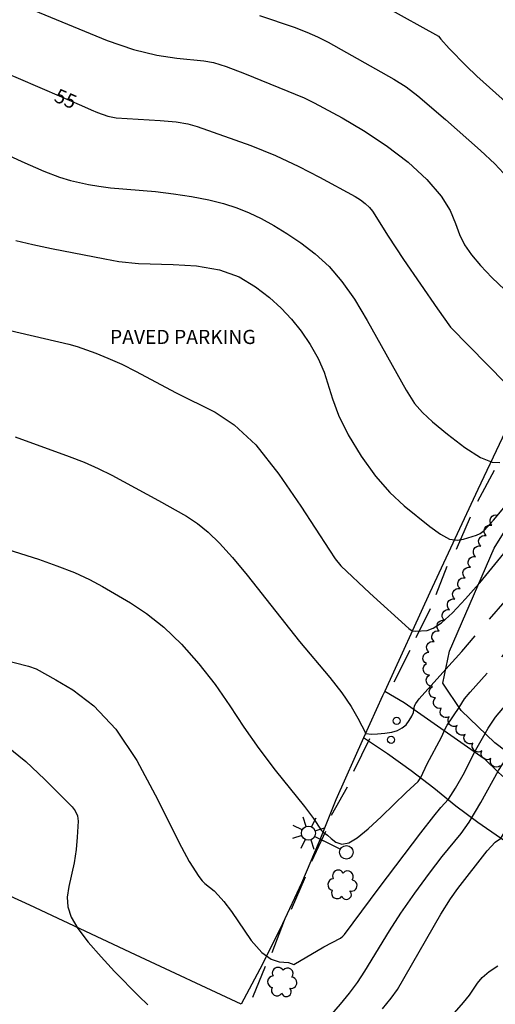
# Model space of a CAD drawing. Units: feet. Extents: x 1273225 to 2553566, y 239494 to 489171.
# Drawn here: x 1274451 to 1274532, y 242233 to 242399 of the extents above; entities that cross this region are included whole.
import ezdxf
from ezdxf.enums import TextEntityAlignment as Align

# ---------------------------------------------------------------- set-up
doc = ezdxf.new("R2010")
doc.units = ezdxf.units.FT
doc.header["$LTSCALE"] = 30
doc.header["$MEASUREMENT"] = 0
doc.linetypes.add('DASHED2', pattern=[0.375, 0.25, -0.125])
doc.layers.get('0').update_dxf_attribs({"color": 1, "linetype": 'CONTINUOUS'})
for name, color, linetype in [('SF-PKGP-LIN', 1, 'CONTINUOUS'), ('SF-PKGP-TXT', 1, 'CONTINUOUS'), ('SF-WKWY-LIN', 1, 'CONTINUOUS'), ('ST-POST-BLK', 1, 'CONTINUOUS'), ('TP-OBSC-LIN', 8, 'CONTINUOUS'), ('TP-Z1---LIN', 8, 'CONTINUOUS'), ('TP-Z1---TXT', 8, 'CONTINUOUS'), ('TP-Z1O--LIN', 8, 'DASHED2'), ('TP-Z2---LIN', 8, 'CONTINUOUS'), ('TP-Z2O--LIN', 8, 'DASHED2'), ('TP-Z3O--LIN', 8, 'DASHED2'), ('TR-CURB2D-LIN', 1, 'CONTINUOUS'), ('UT-LITE-BLK', 1, 'CONTINUOUS'), ('VG-TREE-BLK', 1, 'CONTINUOUS'), ('VG-TREE-LIN', 1, 'CONTINUOUS')]:
    doc.layers.add(name, color=color, linetype=linetype)
doc.styles.get("Standard").update_dxf_attribs({"font": 'arial.ttf'})

# ---------------------------------------------------------------- blocks, each defined once
blk = doc.blocks.new('POST')
blk.add_circle((0, 0), 2)
blk = doc.blocks.new('LT1')
for p, q in [((20.939, 2.724), (16.98, 6.684)), ((23.768, 3.896), (23.768, 9.496)), ((26.596, 2.724), (30.556, 6.684)), ((3.768, -0.104), (14.168, -0.104)), ((19.768, -0.104), (14.168, -0.104)), ((20.939, -2.933), (16.98, -6.893)), ((23.768, -4.104), (23.768, -9.704)), ((26.596, -2.933), (30.556, -6.893)), ((27.768, -0.104), (33.368, -0.104))]:
    blk.add_line(p, q)
for centre, radius in [((-0.232, -0.104), 3.84), ((23.768, -0.104), 4)]:
    blk.add_circle(centre, radius)
blk = doc.blocks.new('DTREE', base_point=(2147483.699, 2147484.141))
for centre, radius, start, end in [((2147483.669, 2147488.878), 3.315, 5.56, 168.42), ((2147478.929, 2147486.763), 3.15, 61.71, 239.57), ((2147488.694, 2147486.463), 3.24, 301.71, 122.3), ((2147478.359, 2147481.453), 2.79, 111.38, 318.03), ((2147483.474, 2147478.813), 3.15, 165.77, 355.3), ((2147488.514, 2147481.123), 3.195, 233.74, 53.74)]:
    blk.add_arc(centre, radius, start, end)

msp = doc.modelspace()

# ---------------------------------------------------------------- linework, layer by layer
at = {"layer": 'SF-PKGP-LIN'}
for points in [[(1274595.759, 242342.13, 57.63), (1274592.23, 242343.3, 57.69), (1274586.76, 242345.59, 57.79), (1274571.12, 242351.25, 57.74), (1274555.48, 242356.92, 57.37), (1274555.48, 242356.92, 57.37), (1274554.2, 242357.35, 57.31), (1274552.87, 242357.56, 57.25), (1274551.52, 242357.57, 57.18), (1274550.19, 242357.37, 57.1), (1274548.9, 242356.95, 57.03), (1274547.7, 242356.34, 56.95), (1274546.6, 242355.55, 56.88), (1274545.65, 242354.6, 56.81), (1274545.65, 242354.6, 56.81), (1274537.28, 242337.27, 55.16), (1274529.03, 242319.87, 53.69), (1274520.88, 242302.41, 52.41), (1274513.236, 242285.713, 51.371)], [(1274513.236, 242285.713, 51.371), (1274512.85, 242284.87, 51.32), (1274509.649, 242277.761, 50.957)], [(1274509.649, 242277.761, 50.957), (1274504.93, 242267.28, 50.42), (1274504.93, 242267.28, 50.42), (1274502.12, 242260.2, 49.9), (1274499.1, 242253.19, 49.48), (1274495.89, 242246.27, 49.18), (1274492.49, 242239.43, 48.99), (1274488.89, 242232.69, 48.9), (1274488.89, 242232.69, 48.9), (1274470.95, 242241.05, 48.3), (1274453.02, 242249.44, 47.8), (1274439.03, 242255.81, 47.65)]]:
    msp.add_polyline3d(points, dxfattribs=at)
at = {"layer": 'SF-WKWY-LIN'}
for points in [[(1274513.236, 242285.713, 51.371), (1274516.53, 242283.79, 51.38), (1274530.1, 242274.29, 48.69), (1274532.53, 242271.91, 47.96), (1274535.1, 242269.65, 47.36), (1274537.81, 242267.51, 46.89), (1274540.63, 242265.51, 46.55), (1274543.57, 242263.65, 46.35), (1274546.6, 242261.94, 46.29), (1274546.6, 242261.94, 46.29), (1274551.39, 242259.4, 46.12), (1274556.27, 242257.04, 46.01), (1274561.23, 242254.86, 45.95), (1274566.28, 242252.88, 45.96), (1274571.4, 242251.09, 46.02), (1274576.58, 242249.5, 46.14), (1274581.82, 242248.11, 46.32), (1274581.82, 242248.11, 46.32), (1274592.42, 242243.6, 46.59), (1274603.12, 242239.32, 46.72), (1274613.91, 242235.26, 46.73), (1274613.91, 242235.26, 46.73), (1274635.02, 242232.33, 46.81), (1274636.337, 242236.88, 56.883)], [(1274588.84, 242231.53, 46.66), (1274582.89, 242236.99, 46.45), (1274578.71, 242239.21, 46.41), (1274552.34, 242249.45, 45.86), (1274541.85, 242255.23, 46.04), (1274537.18, 242258.15, 46.4), (1274536.87, 242258.32, 46.43), (1274532.89, 242260.81, 47.01), (1274529.02, 242263.43, 47.77), (1274525.29, 242266.19, 48.69), (1274525.29, 242266.19, 48.69), (1274521.57, 242269.25, 49.61), (1274517.71, 242272.21, 50.29), (1274513.73, 242275.05, 50.74), (1274509.649, 242277.761, 50.957)]]:
    msp.add_polyline3d(points, dxfattribs=at)
at = {"layer": 'TP-OBSC-LIN', "elevation": 68.795}
msp.add_lwpolyline([(1274538.95, 242271.61), (1274531.94, 242276.93), (1274526.18, 242282.44), (1274523.12, 242287.07), (1274524.24, 242292.48), (1274531.8, 242309.89), (1274538.64, 242320.85)], dxfattribs=at)
at = {"layer": 'TP-Z1---LIN', "flags": 128}
for points, elevation in [([(1274396.727, 242408.144), (1274397.869, 242405.469), (1274398.999, 242402.943), (1274399.792, 242401.398), (1274400.324, 242400.643), (1274401.217, 242399.998), (1274402.922, 242399.156), (1274406.287, 242397.688), (1274410.571, 242396.032), (1274413.01, 242395.3), (1274415.854, 242394.691), (1274419.151, 242394.238), (1274422.444, 242393.926), (1274426.879, 242393.624), (1274427.944, 242393.585), (1274433.632, 242393.668), (1274436.141, 242393.616), (1274439.114, 242393.343), (1274442.513, 242392.668), (1274446.283, 242391.471), (1274450.282, 242389.893), (1274455.514, 242387.614)], 55), ([(1274463.444, 242384.184), (1274464.518, 242383.733), (1274466.292, 242383.09), (1274467.688, 242382.806), (1274475.158, 242382.347), (1274477.887, 242382.113), (1274479.815, 242381.818), (1274481.452, 242381.363), (1274490.541, 242378.108), (1274494.684, 242376.424), (1274498.667, 242374.579), (1274502.196, 242372.783), (1274508.222, 242369.497), (1274509.14, 242368.902), (1274509.948, 242368.279), (1274510.648, 242367.638), (1274511.182, 242367.027), (1274513.811, 242362.758), (1274516.445, 242358.807), (1274522.165, 242350.452), (1274524.392, 242347.329), (1274533.76, 242337.819)], 55), ([(1274444.983, 242311.044), (1274454.494, 242308.044), (1274457.63, 242306.946), (1274460.612, 242305.783), (1274463.141, 242304.631), (1274465.387, 242303.445), (1274470.125, 242300.654), (1274472.846, 242298.827), (1274475.745, 242296.52), (1274478.746, 242293.644), (1274481.71, 242290.341), (1274484.483, 242286.811), (1274486.975, 242283.222), (1274489.359, 242279.602), (1274491.876, 242275.949), (1274494.654, 242272.309), (1274499.647, 242266.141), (1274501.137, 242264.147), (1274502.476, 242262.146), (1274502.81, 242261.799), (1274503.55, 242261.286), (1274504.156, 242260.721), (1274504.958, 242260.12), (1274505.945, 242259.798), (1274507.124, 242260.022), (1274508.587, 242260.868), (1274510.443, 242262.368), (1274512.707, 242264.456), (1274516.874, 242268.52), (1274518.901, 242270.403), (1274519.339, 242271.074), (1274520.445, 242273.369), (1274522.864, 242277.919), (1274523.484, 242279.31), (1274523.831, 242279.941), (1274525.844, 242282.948)], 50)]:
    msp.add_lwpolyline(points, dxfattribs=dict(at, elevation=elevation))
at = {"layer": 'TP-Z1O--LIN', "elevation": 50, "flags": 128}
msp.add_lwpolyline([(1274525.844, 242282.948), (1274526.792, 242284.365), (1274527.712, 242285.52), (1274532.863, 242291.23), (1274535.974, 242294.936), (1274537.955, 242297.56)], dxfattribs=at)
at = {"layer": 'TP-Z2---LIN', "flags": 128}
for points, elevation in [([(1274453.674, 242401.054), (1274466.18, 242395.912), (1274470.601, 242394.399), (1274474.603, 242393.431), (1274478.004, 242392.911), (1274482.543, 242392.489), (1274484.219, 242392.18), (1274486.369, 242391.504), (1274489.431, 242390.334), (1274499.578, 242386.215), (1274501.269, 242385.363), (1274505.993, 242382.795), (1274509.616, 242380.674), (1274513.496, 242378.124), (1274517.19, 242375.278), (1274520.392, 242372.344), (1274522.83, 242369.554), (1274524.345, 242367.088), (1274525.24, 242364.933), (1274525.931, 242363.026), (1274526.78, 242361.29), (1274527.93, 242359.592), (1274529.467, 242357.787), (1274531.425, 242355.776), (1274535.83, 242351.576)], 56), ([(1274513.378, 242401.635), (1274522.382, 242396.627), (1274522.759, 242396.123), (1274524.149, 242394.569), (1274527.035, 242391.601), (1274528.876, 242389.865), (1274535.3, 242384.082)], 58), ([(1274492.023, 242400.149), (1274497.892, 242398.145), (1274500.042, 242397.332), (1274501.844, 242396.552), (1274503.658, 242395.646), (1274514.799, 242389.378), (1274516.851, 242388.046), (1274518.86, 242386.529), (1274523.532, 242382.524), (1274529.491, 242377.263), (1274531.922, 242375.009), (1274533.408, 242373.456)], 57), ([(1274440.397, 242380.635), (1274451.678, 242375.432), (1274455.426, 242373.777), (1274458.09, 242372.738), (1274459.935, 242372.176), (1274462.999, 242371.532), (1274464.747, 242371.232), (1274466.732, 242370.974), (1274474.359, 242370.328), (1274477.405, 242369.957), (1274480.488, 242369.477), (1274483.381, 242368.912), (1274485.916, 242368.277), (1274488.163, 242367.554), (1274490.252, 242366.719), (1274492.303, 242365.745), (1274494.402, 242364.598), (1274496.625, 242363.244), (1274499.01, 242361.647), (1274501.452, 242359.777), (1274503.808, 242357.6), (1274505.984, 242355.068), (1274508.089, 242352.071), (1274510.282, 242348.48), (1274516.894, 242336.695), (1274518.314, 242334.446), (1274519.62, 242332.904), (1274521.364, 242331.332), (1274523.902, 242329.223), (1274526.815, 242326.984), (1274529.49, 242325.251), (1274531.447, 242324.484), (1274532.76, 242324.452)], 54), ([(1274450.657, 242362.051), (1274453.574, 242361.359), (1274456.72, 242360.701), (1274465.737, 242358.902), (1274468.148, 242358.495), (1274471.467, 242358.14), (1274477.35, 242357.973), (1274481.308, 242357.74), (1274485.198, 242357.088), (1274488.541, 242355.849), (1274491.328, 242354.191), (1274493.669, 242352.365), (1274495.67, 242350.561), (1274497.43, 242348.714), (1274499.046, 242346.697), (1274500.577, 242344.433), (1274501.933, 242342.044), (1274502.984, 242339.703), (1274504.353, 242335.195), (1274505.375, 242332.459), (1274507.043, 242329.105), (1274509.217, 242325.488), (1274511.652, 242322.102), (1274514.13, 242319.326), (1274516.542, 242317.091), (1274520.862, 242313.568), (1274522.673, 242312.262), (1274524.227, 242311.459), (1274525.518, 242311.249), (1274526.577, 242311.431), (1274528.817, 242312.113), (1274529.433, 242312.396), (1274530.083, 242312.896), (1274531.699, 242314.668), (1274538.831, 242323.205)], 53), ([(1274447.215, 242347.377), (1274459.652, 242344.492), (1274461.05, 242344.088), (1274464.228, 242342.961), (1274466.298, 242342.122), (1274468.621, 242341.077), (1274471.105, 242339.842), (1274477.746, 242336.306), (1274484.453, 242332.955), (1274487.693, 242330.821), (1274491.366, 242327.397), (1274495.298, 242322.471), (1274499.022, 242317.043), (1274503.844, 242309.559), (1274504.818, 242308.131), (1274505.805, 242306.915), (1274510.714, 242302.306), (1274517.311, 242296.328), (1274517.871, 242295.889), (1274518.468, 242295.855), (1274520.416, 242295.99), (1274521.467, 242296.355), (1274522.884, 242297.283), (1274524.743, 242298.975), (1274526.949, 242301.305), (1274529.182, 242303.861)], 52), ([(1274450.556, 242328.757), (1274459.698, 242325.466), (1274462.277, 242324.465), (1274464.646, 242323.415), (1274466.945, 242322.272), (1274474.894, 242317.995), (1274479.622, 242315.326), (1274481.492, 242314.094), (1274483.296, 242312.639), (1274485.23, 242310.756), (1274487.403, 242308.344), (1274489.903, 242305.334), (1274498.795, 242294.127), (1274503.925, 242287.98), (1274505.936, 242285.417), (1274507.523, 242283.088), (1274508.69, 242281.12), (1274510.06, 242278.525), (1274511.016, 242278.415), (1274512.021, 242278.452), (1274513.25, 242278.559), (1274514.453, 242278.748), (1274515.432, 242279.038), (1274516.207, 242279.45), (1274516.847, 242280.01), (1274517.403, 242280.715), (1274517.847, 242281.456), (1274518.129, 242282.099), (1274518.283, 242283.19), (1274518.501, 242283.616), (1274519.084, 242284.374), (1274523.607, 242289.423)], 51), ([(1274443.464, 242292.307), (1274452.807, 242289.915), (1274454.136, 242289.466), (1274457.453, 242287.613), (1274460.314, 242285.908), (1274463.873, 242283.231), (1274467.644, 242279.27), (1274471.197, 242273.952), (1274474.324, 242268.149), (1274478.741, 242259.263), (1274480.054, 242256.859), (1274481.698, 242254.292), (1274482.265, 242253.586), (1274482.748, 242253.098), (1274484.282, 242251.857), (1274485.014, 242251.153), (1274485.97, 242250.049), (1274487.227, 242248.348), (1274490.603, 242243.476), (1274492.387, 242241.418), (1274494, 242240.279), (1274495.343, 242239.851), (1274496.919, 242239.701), (1274497.804, 242239.401), (1274502.922, 242242.355), (1274505.712, 242243.838), (1274506.153, 242244.181), (1274506.436, 242244.49), (1274512.31, 242252.392), (1274519.361, 242261.716), (1274521.552, 242264.518), (1274522.755, 242265.972), (1274524.043, 242267.386), (1274525.222, 242269.24), (1274526.773, 242271.913), (1274528.479, 242275.348), (1274530.261, 242278.536)], 49), ([(1274449.097, 242276.401), (1274452.377, 242273.793), (1274455.536, 242270.802), (1274460.223, 242266.095), (1274460.756, 242265.394), (1274461.122, 242264.578), (1274461.24, 242263.663), (1274461.091, 242260.965), (1274460.887, 242258.852), (1274460.554, 242256.616), (1274459.652, 242252.591), (1274459.398, 242250.815), (1274459.497, 242249.143), (1274460.066, 242247.423), (1274461.206, 242245.475), (1274462.96, 242243.186), (1274465.121, 242240.699), (1274467.419, 242238.225), (1274471.539, 242234.022), (1274473.079, 242232.538)], 48), ([(1274504.244, 242230.957), (1274505.748, 242232.679), (1274507.239, 242234.514), (1274508.603, 242236.354), (1274509.878, 242238.245), (1274514.044, 242245.093), (1274515.985, 242248.077), (1274518.365, 242251.467), (1274520.848, 242254.839), (1274523.001, 242257.662), (1274526.204, 242261.599), (1274527.581, 242263.507), (1274529.522, 242266.811), (1274532.508, 242272.237), (1274533.764, 242274.181), (1274534.405, 242275.059)], 48), ([(1274512.833, 242231.855), (1274514.352, 242233.668), (1274515.394, 242235.154), (1274522.756, 242247.895), (1274524.412, 242250.534), (1274525.612, 242252.285), (1274530.614, 242258.654), (1274531.995, 242260.119), (1274532.858, 242260.72), (1274533.168, 242261.118), (1274537.126, 242267.802), (1274537.47, 242268.222), (1274538.346, 242268.881), (1274539.18, 242269.715), (1274540.073, 242270.859)], 47), ([(1274519.296, 242224.603), (1274526.593, 242232.945), (1274527.591, 242234.22), (1274528.967, 242236.239), (1274529.792, 242237.177), (1274530.978, 242238.177), (1274532.414, 242239.134)], 46)]:
    msp.add_lwpolyline(points, dxfattribs=dict(at, elevation=elevation))
at = {"layer": 'TP-Z2O--LIN', "flags": 128}
for points, elevation in [([(1274529.182, 242303.861), (1274529.363, 242304.068), (1274538.685, 242315.43), (1274539.605, 242316.655), (1274540.567, 242318.121), (1274541.895, 242320.363)], 52), ([(1274523.607, 242289.423), (1274526.298, 242292.427), (1274533.651, 242300.944), (1274536.49, 242304.362), (1274539.617, 242308.54), (1274540.226, 242309.461)], 51), ([(1274530.261, 242278.536), (1274530.767, 242279.442), (1274532.053, 242281.26), (1274533.869, 242283.46), (1274539.113, 242289.276)], 49)]:
    msp.add_lwpolyline(points, dxfattribs=dict(at, elevation=elevation))
at = {"layer": 'TP-Z3O--LIN', "elevation": 55}
msp.add_lwpolyline([(1274455.514, 242387.614), (1274461.797, 242384.876), (1274463.444, 242384.184)], dxfattribs=at)
at = {"layer": 'TR-CURB2D-LIN'}
for points in [[(1274529.05, 242317.86, 54.43), (1274531.85, 242323.1, 54.8)], [(1274525.43, 242309.74, 53.87), (1274527.81, 242315.24, 54.2)], [(1274521.99, 242302.04, 53.57), (1274523.85, 242306.87, 53.91)], [(1274518.55, 242294.77, 52.79), (1274521.01, 242299.67, 53.22)], [(1274514.86, 242287.25, 52.26), (1274517.58, 242292.66, 52.61)], [(1274507.98, 242272.11, 51.09), (1274510.71, 242277.68, 51.38)], [(1274504.2, 242264.67, 50.84), (1274506.92, 242269.48, 51.04)], [(1274500.85, 242256.88, 50.43), (1274503.23, 242261.96, 50.48)], [(1274497.4, 242248.76, 50.22), (1274499.78, 242254.26, 50.17)], [(1274494.13, 242241.4, 49.86), (1274496.26, 242246.9, 49.98)], [(1274490.87, 242233.87, 49.53), (1274492.99, 242239.12, 49.61)]]:
    msp.add_polyline3d(points, dxfattribs=at)
at = {"layer": 'VG-TREE-LIN', "elevation": 68.255, "flags": 128}
msp.add_lwpolyline([(1274532.804822, 242273.033442, -0.8), (1274531.257048, 242274.300089, -0.8), (1274529.709274, 242275.566737, -0.8), (1274528.205716, 242276.885566, -0.8), (1274526.860057, 242278.365162, -0.8), (1274525.514399, 242279.844758, -0.8), (1274524.168741, 242281.324354, -0.8), (1274522.823083, 242282.80395, -0.8), (1274521.842538, 242284.547089, -0.8), (1274521.331893, 242286.480801, -0.8), (1274520.821248, 242288.414512, -0.8), (1274520.310603, 242290.348224, -0.8), (1274520.725414, 242292.304734, -0.8), (1274521.605907, 242294.100488, -0.8), (1274522.4864, 242295.896242, -0.8), (1274523.366893, 242297.691996, -0.8), (1274524.247387, 242299.48775, -0.8), (1274525.12788, 242301.283504, -0.8), (1274526.008373, 242303.079258, -0.8), (1274526.888866, 242304.875011, -0.8), (1274527.769359, 242306.670765, -0.8), (1274528.649852, 242308.466519, -0.8), (1274529.530345, 242310.262273, -0.8), (1274530.432197, 242312.047396, -0.8), (1274531.427886, 242313.781928, -0.8), (1274532.423574, 242315.516461, -0.8)], format="xyb", dxfattribs=at)

# ---------------------------------------------------------------- block references
at = {"layer": 'ST-POST-BLK', "xscale": 0.3, "yscale": 0.3, "zscale": 0.3, "rotation": 359.100003}
for p in [(1274515.26, 242280.67, 51.18), (1274514.31, 242277.45, 51.11)]:
    msp.add_blockref('POST', p, dxfattribs=at)
at = {"layer": 'UT-LITE-BLK', "xscale": 0.3, "yscale": 0.3, "zscale": 0.3, "rotation": 153.300002}
msp.add_blockref('LT1', (1274506.66, 242258.4, 50.37), dxfattribs=at)
at = {"layer": 'VG-TREE-BLK', "xscale": 0.3, "yscale": 0.3, "zscale": 0.3, "rotation": 88.099998}
for p in [(1274506, 242252.88, 50.53), (1274495.79, 242236.41, 50.22)]:
    msp.add_blockref('DTREE', p, dxfattribs=at)

# ---------------------------------------------------------------- texts
at = {"layer": 'SF-PKGP-TXT'}
msp.add_text('PAVED PARKING', height=2.4, dxfattribs=at).set_placement((1274478.99, 242345.695, 51.37), align=Align.MIDDLE_CENTER)
at = {"layer": 'TP-Z1---TXT'}
msp.add_text('55', height=2.4, rotation=-23.5, dxfattribs=at).set_placement((1274459.116347, 242386.043512, 55), align=Align.MIDDLE_CENTER)

doc.saveas('drawing.dxf')
